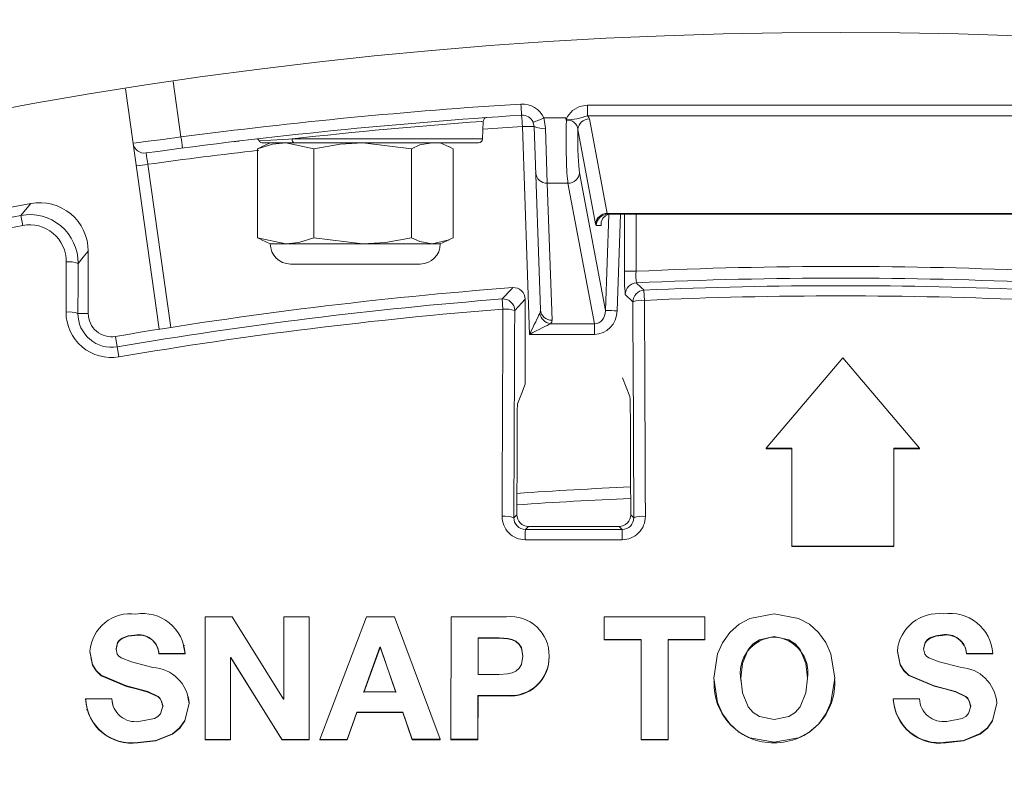
# Model space of a CAD drawing. Units: inches. Extents: x 17.8 to 34.2, y 0.1 to 10.7.
# Drawn here: x 21.6 to 21.7, y 8.8 to 8.9 of the extents above; entities that cross this region are included whole.
import ezdxf

# ---------------------------------------------------------------- set-up
doc = ezdxf.new("R2010")
doc.units = ezdxf.units.IN
doc.header["$LTSCALE"] = 0.25
doc.header["$MEASUREMENT"] = 0

msp = doc.modelspace()

# ---------------------------------------------------------------- linework, layer by layer
at = {"linetype": 'Continuous', "lineweight": 18}
for p, q in [((21.62986640760674, 8.876301551674558), (21.62624150379499, 8.902094082503226)), ((21.63136510050595, 8.902879448834057), (21.63220146324844, 8.896928418699218)), ((21.67580208758993, 8.900326419245776), (21.73016040643276, 8.900326419245776)), ((21.67580208758993, 8.900326419245776), (21.67580208758993, 8.899206098511378)), ((21.6711111518479, 8.898964889433962), (21.67349229382982, 8.898964889434012)), ((21.73016040643276, 8.899206098511378), (21.67580208758993, 8.899206098511378)), ((21.66443202686067, 8.898592247174662), (21.66450351688669, 8.898597428464036)), ((21.66454686959921, 8.896714562327784), (21.6646122188273, 8.89858591937546)), ((21.6695983438308, 8.875747135186671), (21.66882022653883, 8.898029499043417)), ((21.67075624839989, 8.878384406595593), (21.6700694650726, 8.89805130790625)), ((21.67131870360637, 8.89787729237716), (21.67149219356259, 8.89196288484397)), ((21.67601379007347, 8.898852843533618), (21.6779203001242, 8.888731825346131)), ((21.67667581532021, 8.887611504611733), (21.67476930526947, 8.897732522799217)), ((21.64041410190973, 8.89565492888843), (21.640876131555, 8.895868339312319)), ((21.64178333034468, 8.896312437118077), (21.64084491158054, 8.895874845261801)), ((21.66413045675461, 8.896312437118073), (21.64086179788529, 8.896312437118073)), ((21.64645781665237, 8.89565492888843), (21.64343595928105, 8.896312437118077)), ((21.64412554375849, 8.896714562327784), (21.66454686959921, 8.89671456232778)), ((21.65694162842065, 8.89565492888843), (21.65169972253651, 8.896312437118077)), ((21.66095091577549, 8.895874845261801), (21.66001249701135, 8.896312437118077)), ((21.6613817254463, 8.89565492888843), (21.6609198755032, 8.895884540730318)), ((21.64041410190973, 8.886119250903281), (21.64041410190973, 8.89565492888843)), ((21.64645781665237, 8.886119250903281), (21.64645781665237, 8.89565492888843)), ((21.65694162842065, 8.886119250903281), (21.65694162842065, 8.89565492888843)), ((21.6613817254463, 8.886119250903281), (21.6613817254463, 8.89565492888843)), ((21.62863937395689, 8.893992154914965), (21.63109867174472, 8.876493341897095)), ((21.67495670972893, 8.893083205578368), (21.67774171536423, 8.878298550928232)), ((21.67371222492493, 8.89196288484397), (21.67149219356259, 8.89196288484397)), ((21.67149219356259, 8.89196288484397), (21.67200548693367, 8.877264085861196)), ((21.67655166337006, 8.876889264783902), (21.67371222492493, 8.89196288484397)), ((21.61503008310918, 8.88851055769112), (21.61523015706747, 8.887441505543272)), ((21.67774171536423, 8.878298550928232), (21.67808766833645, 8.888617176234682)), ((21.6779203001242, 8.888731825346131), (21.72804219389849, 8.888731825346131)), ((21.72796847659086, 8.888645770451408), (21.67799401743183, 8.888645770451408)), ((21.67933384300656, 8.888645770451408), (21.67898620016823, 8.878276742065403)), ((21.67977443795773, 8.882519096409204), (21.67977443795773, 8.888645770451408)), ((21.68102367649151, 8.888645770451408), (21.68102367649151, 8.882519096409204)), ((21.67727024463748, 8.887439394822287), (21.67674953262783, 8.887439394822287)), ((21.64041410190973, 8.886119250903281), (21.64343595928105, 8.885461742673634)), ((21.640876131555, 8.885905840479392), (21.64041410190973, 8.886119250903281)), ((21.64084491158054, 8.88589933452991), (21.64178333034468, 8.885461742673634)), ((21.64178333034468, 8.885461742673634), (21.66001249701135, 8.885461742673634)), ((21.64645781665237, 8.886119250903281), (21.65169972253651, 8.885461742673634)), ((21.66001249701135, 8.885461742673634), (21.66095091577549, 8.88589933452991)), ((21.62225208034468, 8.87799146597029), (21.62225208034468, 8.884668434373985)), ((21.64395346923357, 8.883291603784745), (21.65784235812246, 8.883291603784745)), ((21.68102367649151, 8.882519096409204), (21.67977443795773, 8.882519096409204)), ((21.68067333115366, 8.879244215341238), (21.67985869308826, 8.880021809111604)), ((21.68186552408732, 8.880492150721686), (21.68191543209367, 8.879400358072104)), ((21.66673597691826, 8.878455509846134), (21.66665010655545, 8.87954506401164)), ((21.66912708034468, 8.87952017927276), (21.66799749620237, 8.878299687252081)), ((21.66912708034468, 8.87952017927276), (21.66912708034468, 8.870421000193193)), ((21.62114782097344, 8.87799146597029), (21.62225208034468, 8.87799146597029)), ((21.67183066783026, 8.876889264783902), (21.67655166337006, 8.876889264783902)), ((21.67655166337006, 8.875747135186671), (21.67655166337006, 8.876889264783902)), ((21.67655166337006, 8.875747135186671), (21.6695983438308, 8.875747135186671)), ((21.62554479607715, 8.873335956591333), (21.62517172719313, 8.87552693832334)), ((21.70318512206883, 8.873241099996864), (21.69498058758951, 8.863540353019427)), ((21.711417551728, 8.86353967165823), (21.70318512206883, 8.873241099996864)), ((21.67954374701135, 8.871080888917284), (21.68035832715614, 8.869078977609206)), ((21.69498058758951, 8.863540353019427), (21.69771567501163, 8.86354085372784)), ((21.69498149264376, 8.863490104201489), (21.69498058914209, 8.863540354855655)), ((21.69498149109135, 8.863490102365468), (21.6977162694207, 8.863490603017308)), ((21.69771567501163, 8.86354085372784), (21.69771068797368, 8.853051574278595)), ((21.70865953615606, 8.853051125607472), (21.70866454941019, 8.863540401784643)), ((21.70866390760382, 8.863490151125177), (21.711416597428, 8.863489421081717)), ((21.70866454941019, 8.863540401784643), (21.711417551728, 8.86353967165823)), ((21.711416597428, 8.863489421081717), (21.7114175501264, 8.863539671658728)), ((21.66790245888087, 8.856087054188052), (21.66822721179514, 8.856411807102315)), ((21.68044697609185, 8.85640844657135), (21.68077258414282, 8.856082838520386)), ((21.66947079896867, 8.855156917208305), (21.66914042382876, 8.854826542068391)), ((21.67953325408357, 8.854823691512092), (21.67920270462555, 8.855154240970098)), ((21.69771068797368, 8.853051574278595), (21.70865953615606, 8.853051125607472)), ((21.6977112831696, 8.85300250810587), (21.69771068797368, 8.853051574278595)), ((21.6977112831696, 8.85300250810587), (21.70865889469734, 8.853002059485465)), ((21.70865889469734, 8.853002059485465), (21.70865953593754, 8.853051125607521)), ((21.63481351513793, 8.845442607998102), (21.63478908914206, 8.832304220734528)), ((21.63769653790762, 8.845444326201871), (21.63481351513793, 8.845442607998102)), ((21.64318581097086, 8.836633766835494), (21.63769653790762, 8.845444326201871)), ((21.64324075406532, 8.845446897579887), (21.6432227300389, 8.836633787581828)), ((21.64595749148472, 8.84544780559811), (21.64324075406532, 8.845446897579887)), ((21.64593484747266, 8.832312027263185), (21.64595749148472, 8.84544780559811)), ((21.64594128963256, 8.832265303174783), (21.64596393108332, 8.845399596290804)), ((21.64596393108332, 8.845399596290804), (21.64595749148058, 8.84544780378172)), ((21.65211274909691, 8.845449006443765), (21.64708192031046, 8.832312644743642)), ((21.65508670415059, 8.845449640872527), (21.65211274909691, 8.845449006443765)), ((21.66000515334341, 8.832316837541086), (21.65508670415059, 8.845449640872527)), ((21.66116867038386, 8.84545064943121), (21.66115230011721, 8.832316964390806)), ((21.66712188617157, 8.84545064149843), (21.66116867038386, 8.84545064943121)), ((21.67760290676141, 8.845448289558103), (21.67760292665425, 8.843020337799704)), ((21.6884000800787, 8.84544740883641), (21.67760290676141, 8.845448289558103)), ((21.68839996379089, 8.843018461895824), (21.6884000800787, 8.84544740883641)), ((21.68840172670643, 8.845399199558923), (21.68840008007825, 8.845447407005036)), ((21.68840161043219, 8.842970528746651), (21.68840172670643, 8.845399199558923)), ((21.6272409691487, 8.84345728435769), (21.62723241495261, 8.843505272481611)), ((21.66406838500485, 8.843207283608063), (21.66406346548558, 8.839271056267222)), ((21.66407277937296, 8.843159329135553), (21.66406786040925, 8.839223546306652)), ((21.66632402473375, 8.843207207991412), (21.66406838527652, 8.843207283608063)), ((21.66407277937296, 8.843159329135553), (21.66406838500485, 8.843207283608063)), ((21.66632816437603, 8.843159253527443), (21.6640727796446, 8.843159329135553)), ((21.66632816437603, 8.843159253527443), (21.66632402473375, 8.843207207991412)), ((21.67760579258946, 8.84297240626827), (21.67760292665578, 8.843020339629494)), ((21.67760292665425, 8.843020337799704), (21.68155251446856, 8.843019273939)), ((21.67760579258793, 8.842972404438687), (21.68155493414865, 8.842971340698188)), ((21.68155251446856, 8.843019273939), (21.68154650448322, 8.83231254288754)), ((21.68444892632296, 8.843018304900067), (21.68839996379089, 8.843018461895824)), ((21.6844491098129, 8.83231088595975), (21.68444892632296, 8.843018304900067)), ((21.6844510191487, 8.842970371768622), (21.68444892632296, 8.843018304900067)), ((21.6844510191487, 8.842970371768622), (21.6884016102109, 8.842970528746537)), ((21.68445120261792, 8.832264162000232), (21.6844510191487, 8.842970371768622)), ((21.6884016102109, 8.842970528746537), (21.68839996356957, 8.84301846189571)), ((21.69583213085122, 8.843285581355097), (21.69583132342163, 8.843333550086683)), ((21.7138539412527, 8.843468300362847), (21.71385516922758, 8.843516289730932)), ((21.62524227370663, 8.841966201921405), (21.62523349377553, 8.842014021640722)), ((21.62530789091544, 8.84166353425855), (21.62524227370663, 8.841966201921405)), ((21.63265107274508, 8.84147450803037), (21.63247009449719, 8.842339861303316)), ((21.63254771517457, 8.842356063822841), (21.63253976032861, 8.84240392757362)), ((21.65354664037753, 8.842212271082193), (21.65182104175341, 8.83739247048327)), ((21.65355222294966, 8.842164428974879), (21.65182681919467, 8.837345172668432)), ((21.65355222294966, 8.842164428974879), (21.65354664037753, 8.842212271082193)), ((21.65358359821735, 8.842212282837437), (21.65354664126679, 8.842212272275514)), ((21.65358917661588, 8.842164440728794), (21.65355222383882, 8.842164430168062)), ((21.65358917661639, 8.84216444112641), (21.65358359821785, 8.8422122832351)), ((21.65524149618828, 8.837393590375417), (21.65358359884814, 8.84221228140327)), ((21.65524688736302, 8.837346292434109), (21.6535891772466, 8.842164439294791)), ((21.62243320874423, 8.8417258384304), (21.62242411155402, 8.84177363100278)), ((21.62252446188945, 8.840944864718509), (21.62253354774726, 8.840897165737392)), ((21.62983436628775, 8.84152016380142), (21.63264312957246, 8.841522272217201)), ((21.62984262638569, 8.84147240165839), (21.62983436602383, 8.841520165607324)), ((21.62984262664958, 8.841472399852687), (21.63265107249283, 8.841474508030192)), ((21.63265107249283, 8.841474508030192), (21.63264312932018, 8.841522272217023)), ((21.63750501089413, 8.832306262151477), (21.63752197219131, 8.841102215120095)), ((21.63751240502217, 8.832259538714123), (21.63752936440394, 8.841054498369648)), ((21.63752197219131, 8.841102215120095), (21.63755891529362, 8.841102235611924)), ((21.63752936440394, 8.841054498369648), (21.63752197219131, 8.841102215120095)), ((21.63752936440336, 8.84105449797137), (21.63756630328064, 8.841054520053959)), ((21.6375663032789, 8.841054518859135), (21.6375589152382, 8.841102235611896)), ((21.63755891611552, 8.841102235612343), (21.64303250297137, 8.832310286246337)), ((21.63756630415613, 8.841054518859583), (21.64303927176079, 8.832263564165025)), ((21.66887674909187, 8.841191155231208), (21.66887289728975, 8.841238887415841)), ((21.67168677029538, 8.841190618239981), (21.67168323586037, 8.841238350363966)), ((21.70904813177464, 8.841739906149485), (21.70904881697574, 8.841787700310693)), ((21.7164604205547, 8.841480100222977), (21.71646194290842, 8.8415278650414)), ((21.71646042082602, 8.841480098391298), (21.71926873141859, 8.84147926166856)), ((21.71646194317977, 8.84152786320951), (21.7192705712681, 8.841527026392232)), ((21.71926873141859, 8.84147926166856), (21.71927057094624, 8.841527026392274)), ((21.66406346548332, 8.83927105444177), (21.66631911508753, 8.839270982212984)), ((21.70231910355444, 8.838815034548173), (21.70231902877118, 8.83886249837094)), ((21.62636227737642, 8.83799256849938), (21.62635362393985, 8.838039939431866)), ((21.68934747890499, 8.838556658919487), (21.68934901854491, 8.838509229634685)), ((21.71298557721717, 8.838003650509311), (21.71298670711799, 8.83805102269341)), ((21.62478020304198, 8.836659205794081), (21.62197010520511, 8.836658264537132)), ((21.62197925395419, 8.836611049635106), (21.6219701054938, 8.836658264537224)), ((21.62478903436164, 8.836611988979953), (21.62478020324115, 8.836659203988162)), ((21.62490042119666, 8.836055271552617), (21.62478903436164, 8.836611988979953)), ((21.6330847427801, 8.836157609429094), (21.63294872790764, 8.83683498041059)), ((21.63299516018121, 8.836844292223443), (21.63298725587023, 8.836891533468258)), ((21.6432227300389, 8.836633787581828), (21.64318581179342, 8.836633766835991)), ((21.65182104175341, 8.83739247048327), (21.65524149571625, 8.837393590375285)), ((21.66405488553676, 8.832317106700813), (21.66406068095758, 8.837026797984368)), ((21.66405928142935, 8.832270382038796), (21.66406507619344, 8.836979539639493)), ((21.66406068095758, 8.837026797984368), (21.66711139369306, 8.837026665627391)), ((21.66406507619344, 8.836979539639493), (21.66406068095532, 8.837026796159307)), ((21.6640650761957, 8.836979541464348), (21.66711544230378, 8.836979409122506)), ((21.66711544230378, 8.836979409122506), (21.66711139157761, 8.83702666562758)), ((21.70860454075968, 8.83662438554622), (21.70860517586109, 8.836671601954514)), ((21.71141549492093, 8.836671070608901), (21.70860517558243, 8.836671601954556)), ((21.63308474265504, 8.83615760845396), (21.63307684846161, 8.836204772143901)), ((21.71970829792805, 8.836163272334307), (21.71971018710087, 8.836210436663933)), ((21.6221084557214, 8.835507792525412), (21.62211758855811, 8.835460707544282)), ((21.65002157658752, 8.832314044573806), (21.65106029785896, 8.835239582029782)), ((21.65002755723954, 8.832267320257593), (21.65106616120983, 8.835192527337238)), ((21.65106029785896, 8.835239582029782), (21.65599660738317, 8.835241193208173)), ((21.65106616120983, 8.835192527337238), (21.65106029785896, 8.835239582029782)), ((21.65106616120983, 8.835192527337238), (21.65600191281725, 8.835194138333566)), ((21.65599660738317, 8.835241193208173), (21.65699144506195, 8.832316313702837)), ((21.65600191281725, 8.835194138333566), (21.65599660691598, 8.835241193208056)), ((21.6560019132844, 8.835194138333684), (21.65699663799865, 8.832269590950538)), ((21.62758907628515, 8.831939284594213), (21.62758056140468, 8.831985971861695)), ((21.63478908914206, 8.832304220734528), (21.63750501089413, 8.832306262151477)), ((21.63479678997815, 8.832257499337498), (21.63478908914536, 8.832304222544526)), ((21.63479678997486, 8.832257497527706), (21.6375124046706, 8.832259538713835)), ((21.6375124046706, 8.832259538713835), (21.63750501054253, 8.832306262151192)), ((21.64303927176079, 8.832263564165025), (21.64303250184359, 8.832310288057023)), ((21.64303250297137, 8.832310286246337), (21.64593484747266, 8.832312027263185)), ((21.64303927288844, 8.832263562354544), (21.64594128931114, 8.832265303174605)), ((21.64594128931114, 8.832265303174605), (21.64593484715121, 8.832312027263008)), ((21.64708192031046, 8.832312644743642), (21.65002157658752, 8.832314044573806)), ((21.64708823362928, 8.832265922405771), (21.6470819210066, 8.832312646564112)), ((21.64708823293323, 8.83226592058551), (21.65002755634531, 8.832267320257206)), ((21.65002755634531, 8.832267320257206), (21.65002157569319, 8.832314044573419)), ((21.65699663799865, 8.832269590950538), (21.65699144444281, 8.832316315523208)), ((21.65699144506195, 8.832316313702837), (21.66000515334341, 8.832316837541086)), ((21.65699663861773, 8.832269589130373), (21.66001000602751, 8.832270112909395)), ((21.66001000602751, 8.832270112909395), (21.660005152805, 8.832316837541015)), ((21.66115230011721, 8.832316964390806), (21.66405488553676, 8.832317106700813)), ((21.66115702379419, 8.832270239744862), (21.66115230011721, 8.832316964390806)), ((21.66115702379419, 8.832270239744862), (21.66405928116028, 8.832270382038796)), ((21.66405928116028, 8.832270382038796), (21.66405488526766, 8.83231710670081)), ((21.68154892507769, 8.832265820571386), (21.68154650448604, 8.832312544718224)), ((21.68154650448322, 8.83231254288754), (21.6844491098129, 8.83231088595975)), ((21.68154892507487, 8.832265818740911), (21.68445120239613, 8.83226416200037)), ((21.68445120239613, 8.83226416200037), (21.68444910959109, 8.832310885959888)), ((21.69583161309887, 8.831949349607395), (21.69583080561081, 8.831996038011631)), ((21.71422429042802, 8.831948526341776), (21.71422556023057, 8.83199521465303))]:
    msp.add_line(p, q, dxfattribs=at)
at = {"linetype": 'Continuous', "lineweight": 18, "flags": 128}
for points in [[(21.67349229382982, 8.898964889434012), (21.67351312648366, 8.898911957108663), (21.67353628255665, 8.898849843235105), (21.67354335580515, 8.898834703729907), (21.67354567928933, 8.898831828937357), (21.67354674145464, 8.898831139526397), (21.67354919028541, 8.89883145761809), (21.67355000494707, 8.898832187369948), (21.6735515463803, 8.898834334447365), (21.67355782454782, 8.898849189841172), (21.67357257865345, 8.898892308529383), (21.67360430027253, 8.89897779293931), (21.67367676472871, 8.899134062593063), (21.67420161806157, 8.899766690053813), (21.67495411363464, 8.90018506201488), (21.67580208758993, 8.900326419245776)], [(21.6711111518479, 8.898964889433962), (21.67116714726686, 8.898798868634074), (21.67131870360637, 8.89787729237716)], [(21.67580208758993, 8.899206098511378), (21.67595003883571, 8.89902319905024), (21.67601379007347, 8.898852843533618)], [(21.6700694650726, 8.89805130790625), (21.66999368690284, 8.898438369934155), (21.66996568919336, 8.898508098670106)], [(21.67354769934379, 8.89872187162267), (21.67354104916623, 8.898728014456854), (21.67350938033051, 8.89875687185306)], [(21.63848587472943, 8.89649838253732), (21.63842153478875, 8.896490771379732), (21.63781375716154, 8.896417695555325)], [(21.64343595928105, 8.896312437118077), (21.64203001292548, 8.896161770377248), (21.64041410190973, 8.89565492888843)], [(21.64060457841843, 8.896513499722928), (21.64183162456229, 8.896584304905168), (21.64373883778785, 8.896692856914093), (21.64412554375849, 8.896714562327784)], [(21.65169972253651, 8.896312437118077), (21.64926087861755, 8.896161770377251), (21.64645781665237, 8.89565492888843)], [(21.65916167693348, 8.896312437118077), (21.65782507905088, 8.896062992718285), (21.65694162842065, 8.89565492888843)], [(21.61503008310918, 8.88851055769112), (21.61536056869416, 8.888904141788352), (21.61610316810108, 8.889787323822194)], [(21.67727024463748, 8.887439394822287), (21.67727079615095, 8.887454772535072), (21.67727139285648, 8.887482081781435), (21.67727157726482, 8.887498709993253), (21.67727456429328, 8.887643150042145), (21.67728788191133, 8.887772578006452), (21.67746127764912, 8.888215288431965), (21.67773139512128, 8.888476934328466), (21.6780001477233, 8.888599919718718), (21.67819959644835, 8.88863924519855), (21.67832491907611, 8.888645770451408)], [(21.64343595928105, 8.885461742673634), (21.64484190563661, 8.885612409414463), (21.64645781665237, 8.886119250903281)], [(21.65169972253651, 8.885461742673634), (21.65413856645547, 8.885612409414463), (21.65694162842065, 8.886119250903281)], [(21.65694162842065, 8.886119250903281), (21.65782507905088, 8.88571118707343), (21.65916167693348, 8.885461742673634)], [(21.65916167693348, 8.885461742673634), (21.66082273835913, 8.885841346669245), (21.6613817254463, 8.886119250903281)], [(21.62225208034468, 8.884668434373985), (21.62171292945887, 8.88402034499903), (21.62117152407172, 8.883368636267893)], [(21.61987042253679, 8.878147184096324), (21.61987337133962, 8.878819612728048), (21.6198763244537, 8.87949202582563), (21.61987928187894, 8.880164423366377), (21.61988224361522, 8.88083680532759), (21.61988520966248, 8.881509171686577), (21.61988818002058, 8.882181522420645), (21.61989115468944, 8.882853857507104), (21.61989413366895, 8.883526176923262)], [(21.62117152407172, 8.883368636267893), (21.62116854610156, 8.882696544649374), (21.62116557244058, 8.88202443736586), (21.62116260308891, 8.88135231444004), (21.62115963804662, 8.880680175894597), (21.62115667731383, 8.88000802175221), (21.62115372089065, 8.879335852035574), (21.62115076877714, 8.87866366676737), (21.62114782097344, 8.87799146597029)], [(21.68077258414282, 8.856082838520386), (21.68076045747715, 8.858978989172396), (21.68074825080807, 8.861874863867428), (21.68073596414321, 8.864770460790982), (21.68072359749029, 8.867665778128728), (21.68071115085705, 8.870560814066515), (21.68069862425129, 8.873455566790366), (21.68068601768086, 8.876350034486482), (21.68067333115366, 8.879244215341238)], [(21.68191543209367, 8.879400358072104), (21.68192812292082, 8.876505196268404), (21.68194073376411, 8.873609747526128), (21.68195326461561, 8.870714013659509), (21.6819657154675, 8.867817996482962), (21.68197808631194, 8.864921697811077), (21.68199037714122, 8.862025119458622), (21.68200258794761, 8.859128263240542), (21.68201471872347, 8.856231130971953)], [(21.66664090738497, 8.856235348068466), (21.66665253363459, 8.859013766957467), (21.66666423345266, 8.861791932282884), (21.66667600683244, 8.864569842445352), (21.66668785376714, 8.86734749584566), (21.66669977424996, 8.870124890884739), (21.66671176827404, 8.872902025963665), (21.66672383583246, 8.87567889948367), (21.66673597691826, 8.878455509846134)], [(21.66799749620237, 8.878299687252081), (21.66798535923024, 8.87552401767054), (21.6679732957606, 8.872748085020618), (21.66796130580039, 8.869971890900402), (21.66794938935652, 8.867195436908116), (21.66793754643582, 8.864418724642139), (21.66792577704515, 8.861641755700994), (21.66791408119126, 8.858864531683356), (21.66790245888087, 8.856087054188052)], [(21.66831250019988, 8.868312398489273), (21.66872037853037, 8.86936848408029), (21.66912708034468, 8.870421000193193)], [(21.6682729814556, 8.86721375072921), (21.66826719925241, 8.865863720627345), (21.66826143447496, 8.864513629341403), (21.66825568712406, 8.863163477056055), (21.66824995720049, 8.86181326395598), (21.66824424470504, 8.860462990225866), (21.66823854963847, 8.859112656050414), (21.66823287200158, 8.857762261614326), (21.66822721179514, 8.856411807102315)], [(21.68044697609185, 8.85640844657135), (21.68044090494638, 8.857856039452919), (21.68043481376229, 8.859303563218209), (21.68042870254052, 8.860751017639476), (21.68042257128205, 8.862198402488978), (21.68041641998784, 8.863645717538994), (21.68041024865884, 8.865092962561814), (21.68040405729604, 8.866540137329729), (21.68039784590042, 8.867987241615054)], [(21.66914042382876, 8.854826542068391), (21.67043951429591, 8.854826129188751), (21.67173860889734, 8.854825732469042), (21.67303770746802, 8.85482535190932), (21.6743368098429, 8.85482498750963), (21.67563591585694, 8.85482463927002), (21.6769350253451, 8.85482430719053), (21.67823413814232, 8.85482399127121), (21.67953325408357, 8.854823691512092)], [(21.67920270462555, 8.855154240970098), (21.67798620566839, 8.855154525775369), (21.67676970951021, 8.85515482478771), (21.67555321628726, 8.855155138007095), (21.67433672613575, 8.85515546543348), (21.67312023919192, 8.855155807066833), (21.67190375559197, 8.855156162907114), (21.67068727547215, 8.855156532954286), (21.66947079896867, 8.855156917208305)], [(21.67952530665907, 8.853721895241776), (21.67822575039759, 8.853722195102495), (21.67692619728119, 8.853722511128893), (21.67562664747499, 8.853722843320934), (21.67432710114407, 8.85372319167858), (21.67302755845354, 8.853723556201778), (21.6717280195685, 8.853723936890486), (21.67042848465407, 8.853724333744658), (21.66912895387533, 8.85372474676424)], [(21.69583080561081, 8.831996038011631), (21.69322303082076, 8.832479050147509), (21.69205476387069, 8.833098118519445), (21.69105659848151, 8.833985590392299), (21.69028193781342, 8.835062953822895), (21.68974328842635, 8.836269476790367), (21.68934300844472, 8.838872756511265), (21.68975536249195, 8.841474337154992), (21.69029217969988, 8.84268237732891), (21.69106202455995, 8.843763120472268), (21.69205699448295, 8.844654723304004), (21.69322384251852, 8.845277162492057), (21.69583144363244, 8.845762487626207)], [(21.69583144363244, 8.845762487626207), (21.69843895407157, 8.845278112432144), (21.69960571126477, 8.844656070936342), (21.70060055711487, 8.843764805993356), (21.7013702587229, 8.842684333652947), (21.70190692750226, 8.841476493453861), (21.70231899955093, 8.838875099860982), (21.70191847809784, 8.836271729790571), (21.70137974210297, 8.835065035741717), (21.70060502507754, 8.833987401530667), (21.69960683253304, 8.833099555038217), (21.69843855921311, 8.83248003572395), (21.69583080561081, 8.831996038011631)], [(21.62523349352833, 8.842014024205888), (21.62540124523414, 8.842683734489782), (21.6256079254514, 8.842959100084549), (21.62588695662387, 8.843173147545478), (21.62653252852785, 8.843411694514696), (21.62723241741178, 8.843505272722386)], [(21.62524227345946, 8.84196620448628), (21.62541000604232, 8.84263583879341), (21.62561666258927, 8.842911173137274), (21.62589566194794, 8.84312519644137), (21.62654116029441, 8.84336371665302), (21.6272409691487, 8.84345728435769)], [(21.66887289728975, 8.841238887415841), (21.66871285883618, 8.84214777575892), (21.66847253061461, 8.842537346297135), (21.66811853642618, 8.842842351783702), (21.66772936702498, 8.843026281495053), (21.66724603984999, 8.843142385712405), (21.6663240890425, 8.843207206161207)], [(21.66887674909187, 8.841191155231208), (21.66871672871119, 8.842099940934958), (21.6684764276295, 8.842489467479588), (21.66812247341707, 8.842794438522368), (21.66773334795352, 8.842978347466037), (21.66725007537055, 8.84309443856871), (21.66632822867751, 8.843159251697443)], [(21.6958309108733, 8.83442580525259), (21.69425532554135, 8.83476483726935), (21.69358760390001, 8.835204743557192), (21.69305132851023, 8.835816887266517), (21.69242061329913, 8.837286160815584), (21.69224519380528, 8.838875122508078), (21.69243018508016, 8.8404630867709), (21.69305658497061, 8.841934844487131), (21.69358997274205, 8.842550027758314), (21.69425591907424, 8.842992614446022), (21.69583132342163, 8.843333550086683)], [(21.69583132371271, 8.843333550119166), (21.69740670811971, 8.842993204236187), (21.69807262052037, 8.842550858073295), (21.69860595567719, 8.841935863129304), (21.69923221491602, 8.840464320046983), (21.69941705026284, 8.838876415937609), (21.69924147424015, 8.837287390428198), (21.69861061612515, 8.83581789540306), (21.6980742851252, 8.835205561520947), (21.69740652534243, 8.834765415475083), (21.6958309108733, 8.83442580525259)], [(21.71185755704771, 8.841978547748969), (21.71202404495592, 8.842648128091454), (21.71223020322432, 8.842923358436849), (21.71250884927618, 8.84313722142835), (21.71315407834921, 8.843375289024962), (21.7138539412527, 8.843468300362847)], [(21.71185855954861, 8.84202636886264), (21.71202506647329, 8.842696025243509), (21.71223124841907, 8.84297128685705), (21.71250992630335, 8.843185173983965), (21.71315522903055, 8.843423268251254), (21.71385517216191, 8.843516290015813)], [(21.62916606433579, 8.840029224797266), (21.62689316712267, 8.84062495606021), (21.62578296543841, 8.84104822707993), (21.62553512016846, 8.841218201416062), (21.62535832545814, 8.8414382179677), (21.62523349352833, 8.842014024205888)], [(21.71579629572486, 8.840037547645966), (21.71352162342282, 8.84063590458953), (21.71241016978175, 8.841060041010053), (21.71216187511654, 8.841230207113949), (21.71198456172728, 8.841450376066003), (21.71185855954861, 8.84202636886264)], [(21.62242411140355, 8.841773629479814), (21.62270850434298, 8.840329526830303), (21.62310002995079, 8.839702724042844), (21.62363685278557, 8.839186277486817), (21.62635358853395, 8.838039949347511)], [(21.62243320859376, 8.841725836907603), (21.62271756862583, 8.84028189913829), (21.62310904857691, 8.83965516804384), (21.6236458093592, 8.839138779929197), (21.62636223075719, 8.837992581555387)], [(21.66631911760245, 8.839270982212817), (21.66724128717038, 8.83933562333543), (21.66772454971387, 8.839451458517363), (21.66811458558966, 8.839635458329187), (21.66846934319285, 8.839940414078068), (21.66871062829883, 8.840329971944431), (21.66887289728975, 8.841238887415841)], [(21.70904813162679, 8.84173990462454), (21.70933539819506, 8.840295689037486), (21.70972819056953, 8.839668626103528), (21.71026610147102, 8.839151809641692), (21.71298552705609, 8.838003664580707)], [(21.70904881682787, 8.841787698785573), (21.7093361166343, 8.84034331828951), (21.70972895481611, 8.839716183621931), (21.71026692790154, 8.839199308668285), (21.71298666818339, 8.838051033615507)], [(21.62635362393985, 8.83803993943188), (21.62865439373394, 8.837431860394169), (21.62975224231069, 8.83691463612924), (21.62995129434023, 8.83670691495309), (21.63009168688787, 8.836454690682295), (21.6302671983367, 8.835871339971256)], [(21.62636227737642, 8.837992568499395), (21.62752276561844, 8.83770575703618), (21.62866278685792, 8.837384558293216), (21.62976051137492, 8.836867392743557), (21.62995954098386, 8.83665969526118), (21.63009991776688, 8.8364074997587), (21.63027540943406, 8.835824215515231)], [(21.71298557721718, 8.838003650509325), (21.71414707544611, 8.837715713053612), (21.71528808334861, 8.837393179030105), (21.71638711602705, 8.836874730781329), (21.7165865895678, 8.836666798632915), (21.71672746128637, 8.836414416487656), (21.71690402199516, 8.835830838212125)], [(21.712986707118, 8.838051022693424), (21.71528947354214, 8.837440482185606), (21.71638863038736, 8.836921975230084), (21.71658812642798, 8.836714019479935), (21.71672901401207, 8.836461608688534), (21.7169055946434, 8.835877964207867)], [(21.62758056140468, 8.831985971861695), (21.62950906843788, 8.832193102369693), (21.63129999786602, 8.832922107715248), (21.63205972721714, 8.8335494690604), (21.63262274046726, 8.834332740699885), (21.63307684858668, 8.836204773119142)], [(21.62758907628515, 8.831939284594213), (21.62951736537673, 8.832146391677782), (21.63130809241925, 8.832875314536789), (21.6320677359607, 8.833502604903401), (21.63263068570718, 8.834285787950176), (21.63308474265504, 8.83615760845396)], [(21.6302671983367, 8.835871339971256), (21.63001911823548, 8.835066359402234), (21.62973071391697, 8.834764761648653), (21.62935681970066, 8.834545708515176), (21.62769547293587, 8.834231436254104)], [(21.71422429042802, 8.831948526341776), (21.71615159924221, 8.832153944274761), (21.71793961778698, 8.832882849862557), (21.71869707504136, 8.833510021253026), (21.71925770596157, 8.834292798469711), (21.71970829792805, 8.836163272334307)], [(21.71422556023057, 8.83199521465303), (21.71615308695205, 8.832200655835777), (21.71794130764331, 8.832929643986542), (21.71869885046657, 8.833556886405358), (21.71925954459138, 8.83433975223609), (21.7197101872854, 8.836210438119256)], [(21.7169055946434, 8.835877964207867), (21.71665894022711, 8.835073272080916), (21.71637109636507, 8.834771892353114), (21.71599760352296, 8.834553142299711), (21.71433655425069, 8.834240814819402)]]:
    msp.add_lwpolyline(points, dxfattribs=at)
at = {"linetype": 'Continuous', "lineweight": 18}
for radius in [0.5000000000000002, 0.4895833333333336]:
    msp.add_circle((21.70298124701135, 8.41856243711808), radius, dxfattribs=at)
for centre, radius, start, end in [((21.70298124701135, 8.356018812747198), 0.5455208333333335, 93.6068148681864, 97.45498243037449), ((21.66882022653883, 8.897964059164494), 0.002500000000000107, 23.59894177935968, 93.60681486819128), ((21.80402926716508, 8.908696470027145), 0.1356167136723477, 183.4822906184372, 183.9920035279551), ((21.70298124701135, 8.356062437118077), 0.5442708333333337, 93.6068148681864, 97.86869715546058), ((21.66502930707282, 8.898590781902204), 0.000416666631274498, 94.18996182174091, 182.2061404983998), ((21.66882022653883, 8.898007683535372), 0.001250000000000181, 23.59894177936611, 93.60681486819128), ((21.39141100332877, 8.88084741545341), 0.2779408230514218, 3.544240034253846, 3.797431933443966), ((21.66698144717943, 8.907656070470605), 0.00962242632917707, 288.0673089339227, 295.4152139621571), ((21.67398866100422, 8.898900950351937), 0.0005004683586693992, 172.6599168110181, 196.731515668347), ((21.67336683370695, 8.905559614312821), 0.006804235777347194, 271.2004165822682, 290.9714451265715), ((21.70143863619278, 8.387638982171527), 0.5122916521629185, 94.13448889326538, 96.42346461820898), ((21.70298124701135, 8.356084252626122), 0.5430208333333337, 93.6068148681864, 94.05491255788766), ((21.66975747098325, 8.880132848119416), 0.01792117578297281, 89.0024735055619, 92.9978312279149), ((21.67095124915046, 8.899810458315486), 0.001967778778792722, 243.3774230822144, 280.7623416194662), ((21.67367731697119, 8.897633049986844), 0.001096509591372642, 5.204896351067772, 96.78876724093405), ((21.67601354876319, 8.897601746291862), 0.001251097265025527, 89.98894885266186, 173.9999432291851), ((21.59940810691968, 9.133656456070348), 0.2389886354973635, 276.6441291161354, 277.8868506271361), ((21.69746329646856, 8.905170777093979), 0.0657802656361202, 187.198160716338, 188.2492828041243), ((21.62829745539646, 8.89644684739535), 0.001249999999999961, 187.999999999998, 277.868713012065), ((21.64030939009818, 8.89639317908096), 0.0003187682564139166, 22.17612245625861, 91.80081237920075), ((21.64088662052478, 8.896609254513532), 0.000297853537293461, 198.7526223611189, 265.219516406011), ((21.64448301413426, 8.896644091173673), 0.0003643504537070704, 168.847802976131, 245.5414626923775), ((21.66413045675461, 8.896729103784743), 0.0004166666666666053, 270, 357.9999999999898), ((21.75458776260486, 8.912295294314568), 0.1272713695805179, 187.7154786084087, 188.2684858802937), ((21.70298124701135, 8.356084252626122), 0.5430208333333338, 96.60220301648404, 97.86874928683598), ((21.62582070522302, 8.911812324421508), 0.01804171096856315, 275.0267624921128, 278.9881785014559), ((21.67144594033447, 8.893167965116767), 0.001205967588699458, 184.0302666468124, 272.198039926509), ((21.6737124662352, 8.893213982085726), 0.001251097265026061, 269.9889488526766, 353.9999432291486), ((21.70298124701135, 8.41856243711808), 0.4791666666666664, 100.4461179562388, 134.7166059734793), ((21.61704794081601, 8.884669660854083), 0.00520413967319064, 359.9864968778103, 100.4596210784295), ((21.70298124701135, 8.41856243711808), 0.4781073553731209, 100.6003255420318, 169.3996744579652), ((21.61597366437741, 8.883398970855392), 0.005197948209529528, 359.6656269680492, 100.4588652244368), ((21.67792005881393, 8.887480728104379), 0.00125109726502563, 89.9889488526521, 173.9999432291583), ((21.67799628890869, 8.88739834048426), 0.001247432035239459, 90.1043312227801, 178.1139933285758), ((21.70298124701135, 8.41856243711808), 0.4770197423520493, 100.6003255420318, 169.3996744579652), ((21.61594593387994, 8.88355859477354), 0.003948332874897096, 359.5295667994444, 100.4446648727078), ((21.67486967126202, 8.887705167550347), 0.002415240707245578, 353.6823871787745, 358.9432046029241), ((21.64395346923357, 8.885461742673634), 0.002170138888888987, 180, 270), ((21.65784235812246, 8.885461742673634), 0.002170138888888987, 270, 0), ((21.62018710914407, 8.880644199643449), 0.002896830625073732, 70.13379885961129, 95.80462221999667), ((21.70298124701135, 8.41856243711808), 0.4644759591235211, 87.29039757295301, 92.70960242704697), ((21.69942363702046, 8.881931969106528), 0.01965796892549752, 178.2884844304691, 185.5762154302106), ((21.68592929961153, 8.881992696012102), 0.004933785116289178, 173.8752829649006, 188.4270839661105), ((21.68110969513464, 8.880020127210035), 0.001251003176980036, 92.79083713339952, 179.9229691081362), ((21.70298124701135, 8.41856243711808), 0.463226720589747, 87.2861937584536, 92.71380624154641), ((20.7555589014847, 7.908247523469447), 1.34287139157044, 46.38607810000256, 46.43419054725958), ((21.70298124701135, 8.41856243711808), 0.462412082524359, 87.38271833348763, 92.61728166651238), ((21.70298124701135, 8.41856243711808), 0.4635416666666665, 94.35485131957823, 99.66334491166901), ((22.59266799171321, 8.021318992471667), 1.262561330590714, 137.1003114448151, 137.1758893128815), ((21.66787809973877, 8.879520457589475), 0.00124898063691968, 359.9872324895679, 94.36761882998078), ((21.68192433389423, 8.87924252993756), 0.001251003875898385, 92.69447291163358, 179.9228087548618), ((21.70298124701135, 8.41856243711808), 0.4613191497730967, 87.38271833348763, 92.61728166651238), ((21.70298124701135, 8.41856243711808), 0.4624120825243594, 94.5063023242971, 99.66334491166901), ((21.66674643714605, 8.878297717604564), 0.001251060606818613, 0.09020549113597473, 94.41609683316241), ((21.68163744667854, 8.87659323601829), 0.002820852728524498, 84.34451723321472, 109.9854552589802), ((21.62472922693441, 8.878125871140657), 0.004858851141619972, 179.7486759135011, 279.662968298755), ((21.62016351398003, 8.87523420979764), 0.002927681994152288, 70.35405217149722, 95.74552837877508), ((21.62475572859708, 8.877970162462951), 0.003607970518191664, 179.6616912067942, 279.6630192429403), ((21.62475208034468, 8.87799146597029), 0.002500000000000211, 180, 279.663344911669), ((21.70298124701135, 8.41856243711808), 0.461319149773097, 94.5063023242971, 99.66334491166901), ((21.66702223097865, 8.875588526544526), 0.002881238386317728, 70.21520560861917, 95.70180231481021), ((21.67203707426255, 8.878258855922581), 0.001385057219917044, 190.5787735576655, 261.4296438314252), ((21.67195923370555, 8.87846916613399), 0.001205967588698599, 184.0302666467584, 272.1980399265481), ((21.67798432253325, 8.856624422597704), 0.02167548608743821, 87.35074824304948, 90.64130774537706), ((21.67745919738219, 8.86743335396022), 0.009188840439847076, 174.5104410704687, 181.3694368124576), ((21.67083084971296, 8.868187517992663), 0.009569092259899051, 358.8007400508108, 5.345443815701403), ((21.70298124701135, 8.356040621610028), 0.5038541666666663, 92.5647657069441, 93.95410367120083), ((21.70298124701135, 8.356062437118077), 0.502604166666667, 92.57055816308562, 93.96454460778253), ((21.66913347305291, 8.856217373146954), 0.00249263047938785, 179.5868236088026, 269.8961218093615), ((21.66692764037425, 8.853234393524012), 0.003014621698492113, 71.13354477354714, 95.45788622655397), ((21.66914417609696, 8.856068393820621), 0.001241857420977285, 179.1390311661763, 269.8268807232787), ((21.66947268439431, 8.856402423727026), 0.001245507945782468, 179.5683424667011, 269.9132667336314), ((21.67920115836736, 8.856400085789659), 0.001245845779116905, 270.0711116040353, 0.3845107540929323), ((21.67952294647302, 8.856213727152355), 0.002491833028325444, 270.0542687723502, 0.4001766997666458), ((21.67953330691336, 8.856063125516464), 0.001239434005498497, 269.9975578175053, 0.9113188326393373), ((21.68173621532188, 8.853287584127404), 0.002956692775848297, 84.59505532880819, 109.0210325825115), ((21.70011856390074, 8.853953094843966), 0.03099045130960609, 178.3849390555127, 180.422178415169), ((21.72424357653112, 8.853950262340852), 0.04471885298039013, 178.880852610736, 180.2925953363372), ((21.62678601851864, 8.841411353984181), 0.004376925543746794, 82.38799719157885, 175.2522312378189), ((21.62809751646043, 8.841255447273596), 0.004553437615116215, 3.359375322307466, 99.24721410272443), ((21.66755377838525, 8.841342508086615), 0.004130770943978075, 358.5551468508234, 96.00128928189585), ((21.713399042362, 8.841435794727662), 0.00436443566383927, 82.29492232875293, 175.3752260687015), ((21.7147101552856, 8.84125004946312), 0.004568819339020854, 3.47559065460918, 99.14267489742754), ((21.6276558475641, 8.841362491519394), 0.002184217108666648, 4.139616286941638, 101.1780774680903), ((21.62766435402638, 8.841314745632307), 0.002183970213603332, 4.139657496122603, 101.1780809256962), ((21.69606772240862, 8.839412978049957), 0.00387976284596139, 93.48132391433643, 191.7117572214946), ((21.69559830000807, 8.839434644661402), 0.003858029376289551, 351.4647434864254, 86.52523298566511), ((21.71427436744281, 8.841316854214984), 0.002192139928723098, 4.270700859069147, 101.0570716488697), ((21.71427564281589, 8.841364600336522), 0.002192387750105085, 4.270659191313007, 101.0570681611099), ((21.66753683229112, 8.841152087669094), 0.004147300932279776, 264.1121245622089, 1.191839690092962), ((21.66754083509498, 8.84110436501037), 0.004146832321856789, 264.1121224934861, 1.19182596542671), ((21.62895522890297, 8.835901871318558), 0.004132734968269994, 4.203165902573183, 87.07573152859612), ((21.71558046969432, 8.83590195215082), 0.004141223366942938, 4.2720060589768, 87.01259161325338), ((21.69592275073458, 8.838359367061411), 0.006410665318779443, 269.1854234258594, 4.078599436117328), ((21.69567876407338, 8.838240157232999), 0.006292664253474076, 177.489600665828, 271.3918532934172), ((21.62689503089602, 8.836867436165864), 0.004929365662151765, 182.4320068554046, 277.9940773001306), ((21.62690362319236, 8.836820197642322), 0.004928808996664064, 182.4320068553961, 277.9940773001404), ((21.62732574530882, 8.836751682029458), 0.002547221483575049, 182.080566080157, 278.3459297286191), ((21.71354361177602, 8.836845461763378), 0.00494401658073641, 182.5628876852619, 277.9134614527164), ((21.71354480470193, 8.836892703140279), 0.004944574963786188, 182.5628876852704, 277.9134614527016), ((21.71396912611335, 8.836769802114961), 0.002555539116744285, 182.21413429708, 278.266473212833)]:
    msp.add_arc(centre, radius, start, end, dxfattribs=at)
for centre, major_axis, ratio, start_param, end_param in [((21.67413577579005, 8.899237541751951), (0.0002312904662492935, 0.007812481541294916), 0.07342646848101636, 1.639023931640492, 2.770540896183619), ((21.67538026059404, 8.899193917381073), (0.0002318140084844878, 0.006562468738503449), 0.08738046375197799, 1.798454519876734, 2.771453726523423), ((21.67808165283472, 8.889895770451407), (9.038172453286937e-05, 0.001249900960208864), 0.1740947345515574, 2.780955409018756, 3.154180971928949), ((21.67683716803073, 8.889939394822285), (8.831009847047139e-05, 0.002499988090858569), 0.08738046375192453, 2.771453726523986, 3.144679289435838), ((21.6695983438308, 8.875725319678626), (0.001164965378468293, 0.002456101764549541), 0.003439299523747612, 0.3834278918060097, 1.563545363167867), ((21.66950394210468, 8.878428631418384), (0.001242739127184459, -0.0001991648122325884), 0.7956077251471237, 6.048027833328449, 6.438097608520946), ((21.67648094470269, 8.878428631418384), (-0.0002792644879177074, 0.001523090630191958), 0.8072375822355409, 2.974363958430099, 4.48085966632967), ((21.67648094470269, 8.878450446926433), (-0.0004818436848297303, 0.002666508331171433), 0.9226090644289462, 2.976394608869059, 4.482890316768487), ((21.6695983438308, 8.875725319678626), (0.002414218338910572, 0.001249881598406629), 0.007126264689146056, 0.3869894846122613, 1.56710695597686), ((21.66950394210468, 8.877264686313108), (0.002501772977864913, -1.676928846242968e-05), 0.3939970894449635, 5.909517529521949, 6.299587304714345)]:
    msp.add_ellipse(centre, major_axis=major_axis, ratio=ratio, start_param=start_param, end_param=end_param, dxfattribs=at)

doc.saveas('drawing.dxf')
